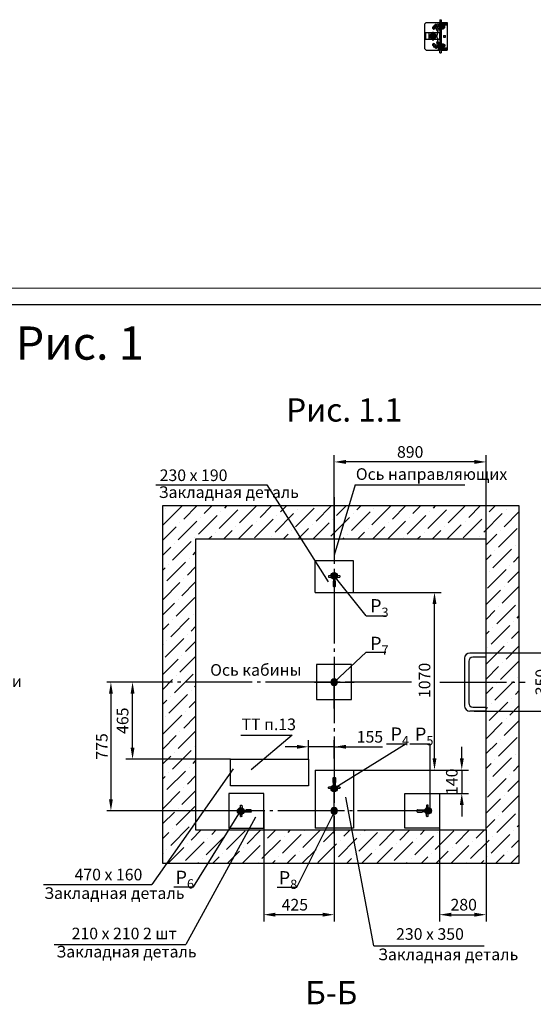
# Model space of a CAD drawing. Units: millimetres. Extents: x 0 to 1681, y 0 to 675.
# Drawn here: x 263 to 418, y 378 to 675 of the extents above; entities that cross this region are included whole.
import ezdxf
from ezdxf.enums import TextEntityAlignment as Align

# ---------------------------------------------------------------- set-up
doc = ezdxf.new("R2010")
doc.units = ezdxf.units.MM
for name, pattern in [('CENTER', [50.8, 31.75, -6.35, 6.35, -6.35]), ('CENTER5', [24, 20, -1.5, 1, -1.5]), ('HIDDEN', [9.525, 6.35, -3.175])]:
    doc.linetypes.add(name, pattern=pattern)
doc.layers.add('ЕСКД_Оформление', color=1, linetype='Continuous', lineweight=13)
doc.styles.add('GOST', font='GOST_A (SAPR LM)_1.ttf')
doc.styles.add('ГОСТ 2.304', font='txt')
doc.dimstyles.new('STANDARD$0', dxfattribs={"dimtxt": 3.5, "dimasz": 3.5, "dimexe": 2, "dimexo": 0, "dimgap": 1.25, "dimtad": 1, "dimdec": 3, "dimtxsty": 'Standard', "dimcen": 3.5, "dimclrd": 3, "dimclre": 1, "dimclrt": 3, "dimadec": 0, "dimazin": 2, "dimtfac": 1, "dimtdec": 3, "dimtmove": 0, "dimatfit": 3, "dimfxl": 1, "dimtolj": 1, "dimarcsym": 0})
doc.dimstyles.new('ЕСКД$0', dxfattribs={"dimscale": 0, "dimtxt": 3.5, "dimasz": 3.5, "dimexe": 1.25, "dimexo": 0, "dimgap": 1, "dimtad": 1, "dimdec": 3, "dimtxsty": 'ГОСТ 2.304', "dimcen": 0, "dimclrd": 3, "dimclre": 1, "dimclrt": 3, "dimadec": 3, "dimazin": 2, "dimtp": 2e-08, "dimtfac": 0.5, "dimtdec": 4, "dimtmove": 0, "dimatfit": 3, "dimfxl": 1, "dimtolj": 1, "dimarcsym": 1})

# ---------------------------------------------------------------- blocks, each defined once
blk = doc.blocks.new('a1')
at = {"color": 1, "lineweight": 18}
blk.add_line((841, 594), (0, 594), dxfattribs=at)
blk.add_line((836, 589), (20, 589))
at = {"color": 3, "style": 'ГОСТ 2.304'}
for tag, height, rotation, width, p, p2 in [('НОМЕР(ВЕРХНИЙ)', 7, 180, 1.127685, (88, 585.5), (22, 585.5)), ('PODP_F', 2.5, 90.9722, 1.076581, (16, 54), (15.83, 64)), ('PODP_D', 2.5, 90, 1.056245, (19.5, 54), (19.5, 64)), ('FAM_OTD', 3.5, 90, 1.311762, (18.25, 31), (18.25, 52)), ('N_OTD', 3.5, 90, 2.090149, (18.25, 6), (18.25, 29))]:
    blk.add_attdef(tag, text='', height=height, rotation=rotation, dxfattribs=dict(at, width=width)).set_placement(p, p2, align=Align.FIT)
at = {"color": 3, "linetype": 'Continuous', "style": 'ГОСТ 2.304'}
for tag, height, p in [('НОМЕР(НИЖНИЙ)', 6, (775.99, 48.74)), ('СБОРОЧНЫЙ_ЧЕРТЕЖ', 3.5, (751.01, 22.54))]:
    blk.add_attdef(tag, text='', height=height, dxfattribs=at).set_placement(p, align=Align.CENTER)
at = {"color": 3, "linetype": 'Continuous'}
for tag, p, style in [('N_izm', (651.85, 40.94), 'ГОСТ 2.304'), ('T_izm', (659.2, 40.94), 'ГОСТ 2.304'), ('R_P', (691.57, 30.69), 'ГОСТ 2.304'), ('P_P', (691.59, 25.78), 'ГОСТ 2.304'), ('T_P', (691.62, 20.8), 'ГОСТ 2.304'), ('SV_P', (691.62, 15.68), 'GOST'), ('N_P', (691.7, 10.71), 'ГОСТ 2.304'), ('UTV_P', (691.83, 5.85), 'ГОСТ 2.304'), ('ListOfShops', (675.81, 0.76), 'ГОСТ 2.304')]:
    blk.add_attdef(tag, p, '', height=3.5, dxfattribs=dict(at, style=style))
at = {"color": 3, "linetype": 'Continuous', "style": 'ГОСТ 2.304'}
for tag, width, p, p2 in [('N_izvech', 1.482197, (668.6, 40.77), (690.85, 40.77)), ('PODP_izm', 0.882558, (691.19, 40.77), (705.76, 40.77)), ('D_izm', 0.965475, (706.36, 41.18), (715.78, 41.18)), ('РАЗРАБОТАЛ', 0.946285, (668.25, 30.75), (690.5, 30.75)), ('R_D', 1.466544, (706.21, 30.82), (715.75, 30.82)), ('ПРОВЕРИЛ', 1.235596, (668.25, 25.69), (690.5, 25.69)), ('P_D', 1.457113, (706.25, 25.74), (715.72, 25.74)), ('Т контроль', 1.084467, (668.25, 20.87), (690.5, 20.87)), ('T_D', 1.470207, (706.25, 20.8), (715.81, 20.8)), ('SV_F', 2.544246, (668.25, 15.97), (690.53, 15.97)), ('SV_D', 1.055027, (706.31, 15.87), (715.81, 15.87)), ('НКОНТРОЛ', 1.218777, (668.25, 10.79), (690.5, 10.79)), ('N_D', 1.456502, (706.28, 11.15), (715.75, 11.15)), ('УТВЕРДИЛ', 1.218544, (668.25, 5.89), (690.5, 5.89)), ('UTV_D', 0.851914, (706.25, 5.92), (715.84, 5.92))]:
    blk.add_attdef(tag, text='', height=3.5, dxfattribs=dict(at, width=width)).set_placement(p, p2, align=Align.FIT)
at = {"linetype": 'Continuous', "lineweight": 30, "flags": 104}
blk.add_attdef('НАЗВАНИЕ1', text='', height=5, dxfattribs=at).set_placement((751.15, 43.18), align=Align.TOP_CENTER)
at = {"color": 3, "linetype": 'Continuous', "style": 'ГОСТ 2.304'}
for tag, height, p in [('ЛИТ', 3.5, (788.4, 32.5)), ('ОТДЕЛ', 5, (811, 8.75))]:
    blk.add_attdef(tag, text='', height=height, dxfattribs=at).set_placement(p, align=Align.MIDDLE_CENTER)
at = {"color": 3, "linetype": 'Continuous', "lineweight": 30, "flags": 104}
for tag, p in [('МАССА', (809.5, 32.5)), ('МАСШТАБ', (827, 32.5))]:
    blk.add_attdef(tag, text='', height=3.5, dxfattribs=at).set_placement(p, align=Align.MIDDLE_CENTER)
at = {"color": 3, "linetype": 'Continuous', "style": 'ГОСТ 2.304'}
for tag, p in [('ЛИСТ', (805.53, 22.5)), ('ЛИСТОВ', (835, 22.5))]:
    blk.add_attdef(tag, text='', height=3.5, dxfattribs=at).set_placement(p, align=Align.MIDDLE_RIGHT)
at = {"linetype": 'Continuous', "lineweight": 30, "flags": 104}
blk.add_attdef('МАТЕРИАЛ', text='', height=3.5, dxfattribs=at).set_placement((751, 12.5), align=Align.MIDDLE_CENTER)
at = {"color": 3, "style": 'ГОСТ 2.304'}
blk.add_attdef('ID_DOC', (8.34, 0.91), '', height=3.5, dxfattribs=at)
blk = doc.blocks.new('*D140')
at = {"layer": 'Defpoints', "color": 0, "linetype": 'Continuous', "lineweight": 60}
for p in [(358.12, 541.67), (358.12, 518.42), (403.87, 518.42)]:
    blk.add_point(p, dxfattribs=at)
at = {"layer": 'ЕСКД_Оформление', "color": 1, "lineweight": -2}
for p, q in [((358.12, 518.42), (358.12, 543.67)), ((403.87, 518.42), (403.87, 543.67))]:
    blk.add_line(p, q, dxfattribs=at)
at = {"layer": 'ЕСКД_Оформление', "color": 3, "lineweight": -2}
blk.add_line((400.37, 541.67), (361.62, 541.67), dxfattribs=at)
at = {"layer": 'ЕСКД_Оформление', "color": 3, "linetype": 'Continuous', "lineweight": 60}
for points in [[(361.62, 542.26), (361.62, 541.09), (358.12, 541.67)], [(400.37, 541.09), (400.37, 542.26), (403.87, 541.67)]]:
    blk.add_solid(points, dxfattribs=at)
at = {"layer": 'ЕСКД_Оформление', "color": 3, "linetype": 'Continuous', "insert": (381, 544.68), "char_height": 3.5, "attachment_point": 5}
blk.add_mtext('\\A1;890', dxfattribs=at)
blk = doc.blocks.new('A$C4AC36E2B')
at = {"color": 1, "linetype": 'Continuous'}
for p, q in [((28, 63.5), (28, 35)), ((29.5, 65), (40.5, 65)), ((42, 63.5), (42, 35)), ((0, 0), (0, 5)), ((0, 0), (70, 0)), ((3.5, 8.9), (24.7, 11.6)), ((28, 35), (30, 33)), ((30, 17.5), (30, 33)), ((42, 35), (40, 33)), ((40, 17.5), (40, 33)), ((66.5, 8.9), (45.3, 11.6)), ((70, 0), (70, 5))]:
    blk.add_line(p, q, dxfattribs=at)
for centre, radius, start, end in [((29.5, 63.5), 1.5, 90, 180), ((40.5, 63.5), 1.5, 0, 90), ((4, 5), 4, 97.12502, 180), ((24, 17.5), 6, 277.12502, 0), ((46, 17.5), 6, 180, 262.87498), ((66, 5), 4, 0, 82.87498)]:
    blk.add_arc(centre, radius, start, end, dxfattribs=at)
blk = doc.blocks.new('A$C24753BBA')
blk.add_hatch(color=1).paths.add_polyline_path([(0, 1, 1), (2, 1, 1)])
at = {"color": 1}
blk.add_circle((1, 1), 1, dxfattribs=at)
blk = doc.blocks.new('A$C4E9D4BEA')
at = {"color": 1, "linetype": 'Continuous'}
blk.add_lwpolyline([(26, 14), (26, 12), (25.2, 11.2), (14, 11.2), (13.2, 12), (7, 12, 0.378242), (4.6, 9.9), (3.6, 1.4, -0.378242), (2, 0), (1.6, 0, -0.414214), (0, 1.6), (0, 14), (0, 26.4, -0.414214), (1.6, 28), (2, 28, -0.378242), (3.6, 26.6), (4.6, 18.1, 0.378242), (7, 16), (13.2, 16), (14, 16.8), (25.2, 16.8), (26, 16)], format="xyb", close=True, dxfattribs=at)
blk = doc.blocks.new('*D141')
at = {"layer": 'Defpoints', "color": 0, "linetype": 'Continuous', "lineweight": 60}
for p in [(297.36, 475.42), (303.87, 475.42), (326.87, 452.17)]:
    blk.add_point(p, dxfattribs=at)
at = {"layer": 'ЕСКД_Оформление', "color": 1, "lineweight": -2}
for p, q in [((303.87, 475.42), (295.36, 475.42)), ((326.87, 452.17), (295.36, 452.17))]:
    blk.add_line(p, q, dxfattribs=at)
at = {"layer": 'ЕСКД_Оформление', "color": 3, "lineweight": -2}
blk.add_line((297.36, 455.67), (297.36, 471.92), dxfattribs=at)
at = {"layer": 'ЕСКД_Оформление', "color": 3, "linetype": 'Continuous', "lineweight": 60}
for points in [[(297.94, 471.92), (296.78, 471.92), (297.36, 475.42)], [(296.78, 455.67), (297.94, 455.67), (297.36, 452.17)]]:
    blk.add_solid(points, dxfattribs=at)
at = {"layer": 'ЕСКД_Оформление', "color": 3, "linetype": 'Continuous', "insert": (294.36, 463.79), "char_height": 3.5, "attachment_point": 5, "rotation": 90}
blk.add_mtext('\\A1;465', dxfattribs=at)
blk = doc.blocks.new('*D142')
at = {"layer": 'Defpoints', "color": 0, "linetype": 'Continuous', "lineweight": 60}
for p in [(389.87, 431.42), (403.87, 430.92), (403.87, 405.41)]:
    blk.add_point(p, dxfattribs=at)
at = {"layer": 'ЕСКД_Оформление', "color": 1, "lineweight": -2}
for p, q in [((389.87, 431.42), (389.87, 403.41)), ((403.87, 430.92), (403.87, 403.41))]:
    blk.add_line(p, q, dxfattribs=at)
at = {"layer": 'ЕСКД_Оформление', "color": 3, "lineweight": -2}
blk.add_line((393.37, 405.41), (400.37, 405.41), dxfattribs=at)
at = {"layer": 'ЕСКД_Оформление', "color": 3, "linetype": 'Continuous', "lineweight": 60}
for points in [[(393.37, 406), (393.37, 404.83), (389.87, 405.41)], [(400.37, 404.83), (400.37, 406), (403.87, 405.41)]]:
    blk.add_solid(points, dxfattribs=at)
at = {"layer": 'ЕСКД_Оформление', "color": 3, "linetype": 'Continuous', "insert": (397.12, 408.42), "char_height": 3.5, "attachment_point": 5}
blk.add_mtext('\\A1;280', dxfattribs=at)
blk = doc.blocks.new('*D144')
at = {"layer": 'Defpoints', "color": 0, "linetype": 'Continuous', "lineweight": 60}
for p in [(350.37, 455.94), (350.37, 452.17), (358.12, 452.43)]:
    blk.add_point(p, dxfattribs=at)
at = {"layer": 'ЕСКД_Оформление', "color": 1, "lineweight": -2}
for p, q in [((350.37, 452.17), (350.37, 457.94)), ((358.12, 452.43), (358.12, 457.94))]:
    blk.add_line(p, q, dxfattribs=at)
at = {"layer": 'ЕСКД_Оформление', "color": 3, "lineweight": -2}
for p, q in [((346.87, 455.94), (343.37, 455.94)), ((358.12, 455.94), (350.37, 455.94)), ((358.12, 455.94), (372.62, 455.94)), ((361.62, 455.94), (365.12, 455.94))]:
    blk.add_line(p, q, dxfattribs=at)
at = {"layer": 'ЕСКД_Оформление', "color": 3, "linetype": 'Continuous', "lineweight": 60}
for points in [[(346.87, 455.36), (346.87, 456.52), (350.37, 455.94)], [(361.62, 456.52), (361.62, 455.36), (358.12, 455.94)]]:
    blk.add_solid(points, dxfattribs=at)
at = {"layer": 'ЕСКД_Оформление', "color": 3, "linetype": 'Continuous', "insert": (368.87, 458.94), "char_height": 3.5, "attachment_point": 5}
blk.add_mtext('\\A1;155', dxfattribs=at)
blk = doc.blocks.new('*D145')
at = {"layer": 'Defpoints', "color": 0, "linetype": 'Continuous', "lineweight": 60}
for p in [(363.87, 502.42), (388.32, 502.42), (363.87, 448.92)]:
    blk.add_point(p, dxfattribs=at)
at = {"layer": 'ЕСКД_Оформление', "color": 1, "lineweight": -2}
for p, q in [((363.87, 502.42), (390.32, 502.42)), ((363.87, 448.92), (390.32, 448.92))]:
    blk.add_line(p, q, dxfattribs=at)
at = {"layer": 'ЕСКД_Оформление', "color": 3, "lineweight": -2}
blk.add_line((388.32, 452.42), (388.32, 498.92), dxfattribs=at)
at = {"layer": 'ЕСКД_Оформление', "color": 3, "linetype": 'Continuous', "lineweight": 60}
for points in [[(388.9, 498.92), (387.74, 498.92), (388.32, 502.42)], [(387.74, 452.42), (388.9, 452.42), (388.32, 448.92)]]:
    blk.add_solid(points, dxfattribs=at)
at = {"layer": 'ЕСКД_Оформление', "color": 3, "linetype": 'Continuous', "insert": (385.32, 475.92), "char_height": 3.5, "attachment_point": 5, "rotation": 90}
blk.add_mtext('\\A1;1070', dxfattribs=at)
blk = doc.blocks.new('заклдн')
for p, q in [((15208.86, 815.14), (15208.86, 807.14)), ((15232.36, 815.14), (15208.86, 815.14)), ((15232.36, 807.14), (15232.36, 815.14)), ((15208.86, 807.14), (15232.36, 807.14))]:
    blk.add_line(p, q)
blk = doc.blocks.new('522')
for p, q in [((639.81, -20.47), (650.31, -20.47)), ((639.81, -30.97), (639.81, -20.47)), ((650.31, -20.47), (650.31, -30.97)), ((650.31, -30.97), (639.81, -30.97))]:
    blk.add_line(p, q)
blk = doc.blocks.new('*D146')
at = {"layer": 'Defpoints', "color": 0, "linetype": 'Continuous', "lineweight": 60}
for p in [(363.87, 448.92), (383.87, 441.92), (396.54, 441.92)]:
    blk.add_point(p, dxfattribs=at)
at = {"layer": 'ЕСКД_Оформление', "color": 3, "lineweight": -2}
for p, q in [((396.54, 452.42), (396.54, 455.92)), ((396.54, 448.92), (396.54, 441.92)), ((396.54, 438.42), (396.54, 434.92))]:
    blk.add_line(p, q, dxfattribs=at)
at = {"layer": 'ЕСКД_Оформление', "color": 1, "lineweight": -2}
for p, q in [((363.87, 448.92), (398.54, 448.92)), ((383.87, 441.92), (398.54, 441.92))]:
    blk.add_line(p, q, dxfattribs=at)
at = {"layer": 'ЕСКД_Оформление', "color": 3, "linetype": 'Continuous', "lineweight": 60}
for points in [[(395.96, 452.42), (397.13, 452.42), (396.54, 448.92)], [(397.13, 438.42), (395.96, 438.42), (396.54, 441.92)]]:
    blk.add_solid(points, dxfattribs=at)
at = {"layer": 'ЕСКД_Оформление', "color": 3, "linetype": 'Continuous', "insert": (393.54, 445.42), "char_height": 3.5, "attachment_point": 5, "rotation": 90}
blk.add_mtext('\\A1;140', dxfattribs=at)
blk = doc.blocks.new('*D147')
at = {"layer": 'Defpoints', "color": 0, "linetype": 'Continuous', "lineweight": 60}
for p in [(336.87, 436.67), (358.12, 430.92), (336.87, 405.41)]:
    blk.add_point(p, dxfattribs=at)
at = {"layer": 'ЕСКД_Оформление', "color": 1, "lineweight": -2}
for p, q in [((336.87, 436.67), (336.87, 403.41)), ((358.12, 430.92), (358.12, 403.41))]:
    blk.add_line(p, q, dxfattribs=at)
at = {"layer": 'ЕСКД_Оформление', "color": 3, "lineweight": -2}
blk.add_line((354.62, 405.41), (340.37, 405.41), dxfattribs=at)
at = {"layer": 'ЕСКД_Оформление', "color": 3, "linetype": 'Continuous', "lineweight": 60}
for points in [[(340.37, 406), (340.37, 404.83), (336.87, 405.41)], [(354.62, 404.83), (354.62, 406), (358.12, 405.41)]]:
    blk.add_solid(points, dxfattribs=at)
at = {"layer": 'ЕСКД_Оформление', "color": 3, "linetype": 'Continuous', "insert": (346.25, 408.42), "char_height": 3.5, "attachment_point": 5}
blk.add_mtext('\\A1;425', dxfattribs=at)
blk = doc.blocks.new('*D148')
at = {"layer": 'Defpoints', "color": 0, "linetype": 'Continuous', "lineweight": 60}
for p in [(400.29, 484.17), (400.29, 466.67), (423.5, 466.67)]:
    blk.add_point(p, dxfattribs=at)
at = {"layer": 'ЕСКД_Оформление', "color": 1, "lineweight": -2}
for p, q in [((400.29, 484.17), (425.5, 484.17)), ((400.29, 466.67), (425.5, 466.67))]:
    blk.add_line(p, q, dxfattribs=at)
at = {"layer": 'ЕСКД_Оформление', "color": 3, "lineweight": -2}
blk.add_line((423.5, 480.67), (423.5, 470.17), dxfattribs=at)
at = {"layer": 'ЕСКД_Оформление', "color": 3, "linetype": 'Continuous', "lineweight": 60}
for points in [[(424.08, 480.67), (422.91, 480.67), (423.5, 484.17)], [(422.91, 470.17), (424.08, 470.17), (423.5, 466.67)]]:
    blk.add_solid(points, dxfattribs=at)
at = {"layer": 'ЕСКД_Оформление', "color": 3, "linetype": 'Continuous', "insert": (420.49, 475.42), "char_height": 3.5, "attachment_point": 5, "rotation": 90}
blk.add_mtext('\\A1;350', dxfattribs=at)
blk = doc.blocks.new('2572h')
at = {"color": 4, "linetype": 'CENTER'}
for p, q in [((1604, -2725.6), (1604, -2771.2)), ((1581.2, -2748.4), (1626.8, -2748.4))]:
    blk.add_line(p, q, dxfattribs=at)
at = {"color": 7}
for p, q in [((1592.6, -2732.3), (1584.3, -2746.5)), ((1584.3, -2750.3), (1592.6, -2764.5)), ((1612.3, -2730.4), (1595.8, -2730.4)), ((1595.8, -2766.4), (1612.3, -2766.4)), ((1623.7, -2746.5), (1615.5, -2732.3)), ((1615.5, -2764.5), (1623.7, -2750.3))]:
    blk.add_line(p, q, dxfattribs=at)
blk.add_circle((1604, -2748.4), 16.2, dxfattribs=at)
for start, end in [(174.61998, 185.38002), (114.61998, 125.38002), (234.61998, 245.38002), (54.61998, 65.38002), (294.61998, 305.38002), (354.61998, 5.38002)]:
    blk.add_arc((1604, -2748.4), 19.8, start, end, dxfattribs=at)
blk = doc.blocks.new('прарапрапаопапа')
at = {"color": 1, "linetype": 'Continuous'}
for p, q in [((-37.3, -9057.18), (-37.3, -9060.43)), ((-37.3, -9060.43), (-37.1, -9060.63)), ((-37.15, -9057.03), (-35.85, -9057.03)), ((-37.1, -9061.22), (-37.1, -9060.63)), ((-35.7, -9060.43), (-35.9, -9060.63)), ((-35.9, -9061.22), (-35.9, -9060.63)), ((-35.7, -9057.18), (-35.7, -9060.43)), ((-40.95, -9063.23), (-40.95, -9062.5)), ((-40.95, -9062.5), (-40.95, -9062.63)), ((-32.05, -9063.23), (-40.95, -9063.23)), ((-37.62, -9061.82), (-40.68, -9062.2)), ((-40.68, -9062.2), (-39.45, -9062.05)), ((-39.45, -9062.05), (-39.45, -9062.05)), ((-35.37, -9061.82), (-32.31, -9062.2)), ((-32.32, -9062.2), (-33.54, -9062.05)), ((-33.54, -9062.05), (-33.54, -9062.05)), ((-32.05, -9062.5), (-32.05, -9062.63)), ((-32.05, -9063.23), (-32.05, -9062.5))]:
    blk.add_line(p, q, dxfattribs=at)
for centre, radius, start, end in [((-37.7, -9061.22), 0.6, 277.12502, 0), ((-37.15, -9057.18), 0.15, 90, 180), ((-35.3, -9061.22), 0.6, 180, 262.87498), ((-35.85, -9057.18), 0.15, 0, 90), ((-40.65, -9062.5), 0.3, 97.12502, 180), ((-40.65, -9062.5), 0.3, 95.71059, 180), ((-32.35, -9062.5), 0.3, 0, 84.28941), ((-32.35, -9062.5), 0.3, 0, 82.87498)]:
    blk.add_arc(centre, radius, start, end, dxfattribs=at)
blk = doc.blocks.new('2452u')
at = {"color": 7, "linetype": 'Continuous'}
for p, q in [((-4.12, 3.28), (-4.12, -5.85)), ((-3.72, 3.28), (-3.72, -6.72)), ((-8.22, 2.4), (-8.72, 1.9)), ((-8.72, 1.9), (-8.72, -5.35)), ((-8.22, 2.4), (-4.12, 2.4)), ((-6.17, 1.07), (-5.47, 1.77)), ((-5.68, 0.57), (-5.6, 0.65)), ((-5.6, 0.65), (-5.4, 0.85)), ((-5.4, 0.85), (-4.97, 1.28)), ((-4.72, 1.7), (-4.72, 0.93)), ((-4.64, 1.78), (-4.62, 1.78)), ((-4.64, 1.78), (-4.62, 1.78)), ((-4.64, -0.17), (-4.58, 0.46)), ((-4.62, 1.78), (-4.62, 2.25)), ((-4.62, 1.78), (-4.62, 2.25)), ((-4.19, 2.33), (-4.54, 2.33)), ((-4.19, 2.33), (-4.54, 2.33)), ((-4.34, 0.53), (-4.5, 0.53)), ((-4.34, 0.53), (-4.5, 0.53)), ((-4.12, 2), (-4.27, 1.95)), ((-4.12, 2), (-4.27, 1.95)), ((-4.27, 1.95), (-4.27, 0.6)), ((-4.27, 1.95), (-4.27, 0.6)), ((-4.22, 1.38), (-4.27, 1.46)), ((-4.22, 1.38), (-4.27, 1.46)), ((-4.22, 1.08), (-4.27, 1.08)), ((-4.22, 1.08), (-4.27, 1.08)), ((-4.22, 0.78), (-4.27, 0.69)), ((-4.22, 0.78), (-4.27, 0.69)), ((-4.22, 1.38), (-4.22, 0.78)), ((-4.22, 1.38), (-4.22, 0.78)), ((-4.17, 0.6), (-4.17, 0)), ((-4.12, 0.6), (-4.17, 0.6)), ((-4.12, 0), (-4.17, 0)), ((-3.72, 2.4), (-1.87, 2.4)), ((-3.72, 0), (-3.67, 0)), ((-3.67, 0.48), (-3.67, 0)), ((-3.32, 2.15), (-1.87, 2.15)), ((-3.32, 1.75), (-1.87, 1.75)), ((-2.37, 2.15), (-2.37, 1.75)), ((-1.87, 2.4), (-1.87, -5.85)), ((-7.27, -0.72), (-8.37, -0.72)), ((-8.37, -0.72), (-8.37, -2.72)), ((-7.27, -2.72), (-8.37, -2.72)), ((-4.12, -0.72), (-7.27, -0.72)), ((-4.12, -2.72), (-7.27, -2.72)), ((-4.12, -2.72), (-4.12, -0.72)), ((-8.72, -5.35), (-8.22, -5.85)), ((-8.22, -5.85), (-4.12, -5.85)), ((-6.17, -4.52), (-5.47, -5.22)), ((-5.68, -4.02), (-5.6, -4.1)), ((-5.6, -4.1), (-4.97, -4.73)), ((-4.72, -5.15), (-4.72, -4.38)), ((-4.72, -5.15), (-4.72, -4.38)), ((-4.64, -3.28), (-4.58, -3.91)), ((-4.64, -5.22), (-4.62, -5.22)), ((-4.64, -5.22), (-4.62, -5.22)), ((-4.62, -5.22), (-4.62, -5.7)), ((-4.62, -5.22), (-4.62, -5.7)), ((-4.19, -5.77), (-4.54, -5.77)), ((-4.19, -5.77), (-4.54, -5.77)), ((-4.34, -3.97), (-4.5, -3.97)), ((-4.34, -3.97), (-4.5, -3.97)), ((-4.27, -5.4), (-4.27, -4.05)), ((-4.27, -5.4), (-4.27, -4.05)), ((-4.22, -4.22), (-4.27, -4.14)), ((-4.22, -4.22), (-4.27, -4.14)), ((-4.22, -4.82), (-4.27, -4.91)), ((-4.22, -4.82), (-4.27, -4.91)), ((-4.27, -5.05), (-4.12, -5.05)), ((-4.27, -5.35), (-4.12, -5.35)), ((-4.12, -5.45), (-4.27, -5.4)), ((-4.12, -5.45), (-4.27, -5.4)), ((-4.22, -4.82), (-4.22, -4.22)), ((-4.22, -4.82), (-4.22, -4.22)), ((-4.17, -4.05), (-4.17, -3.45)), ((-4.12, -3.45), (-4.17, -3.45)), ((-4.12, -4.05), (-4.17, -4.05)), ((-4.12, -5.7), (-4.12, -5.45)), ((-4.12, -6.72), (-4.12, -5.45)), ((-3.72, -3.45), (-3.67, -3.45)), ((-3.72, -5.85), (-1.87, -5.85)), ((-3.67, -3.92), (-3.67, -3.45)), ((-3.32, -5.2), (-1.87, -5.2)), ((-3.32, -5.6), (-1.87, -5.6)), ((-2.37, -5.2), (-2.37, -5.6))]:
    blk.add_line(p, q, dxfattribs=at)
for p, q in [((-4.12, 3.28), (-3.72, 3.28)), ((-3.44, 1.53), (-3.44, 0.62)), ((-3.44, 1.5), (-3.44, 0.65)), ((-2.94, 0.65), (-2.94, 1.5)), ((-2.7, 1.38), (-2.94, 1.38)), ((-2.94, 0.78), (-2.7, 0.78)), ((-2.7, 0.78), (-2.7, 1.38)), ((-2.62, 1.3), (-2.7, 1.38)), ((-2.7, 0.78), (-2.62, 0.86)), ((-2.62, 0.86), (-2.62, 1.3)), ((-7.37, -0.72), (-7.37, -2.72)), ((-3.72, -1.47), (-4.12, -1.47)), ((-3.72, -1.97), (-4.12, -1.97)), ((-3.02, -1.47), (-2.42, -1.47)), ((-3.02, -1.47), (-3.02, -1.97)), ((-3.02, -1.97), (-2.42, -1.97)), ((-2.42, -1.97), (-2.42, -1.47)), ((-3.72, -3.92), (-3.72, -5.12)), ((-3.44, -4.98), (-3.44, -4.07)), ((-3.44, -4.95), (-3.44, -4.1)), ((-2.94, -4.1), (-2.94, -4.95)), ((-2.94, -4.22), (-2.7, -4.22)), ((-2.7, -4.82), (-2.94, -4.82)), ((-2.7, -4.22), (-2.7, -4.82)), ((-2.7, -4.22), (-2.62, -4.3)), ((-2.62, -4.74), (-2.7, -4.82)), ((-2.62, -4.3), (-2.62, -4.74)), ((-4.12, -6.72), (-3.72, -6.72))]:
    blk.add_line(p, q)
at = {"color": 4, "linetype": 'Continuous'}
for p, q in [((-6.29, 1.18), (-5.56, 0.45)), ((-6.25, 0.5), (-4.9, 1.85)), ((-5.94, 1.54), (-5.21, 0.81)), ((-5.58, 1.89), (-4.85, 1.16)), ((-6.29, -4.63), (-5.56, -3.9)), ((-6.25, -3.95), (-4.9, -5.3)), ((-5.94, -4.99), (-5.21, -4.26)), ((-5.58, -5.34), (-4.85, -4.61))]:
    blk.add_line(p, q, dxfattribs=at)
at = {"color": 4, "linetype": 'CENTER'}
for p, q in [((-2.57, 1.08), (-4.87, 1.08)), ((-2.57, -4.52), (-4.87, -4.52))]:
    blk.add_line(p, q, dxfattribs=at)
at = {"color": 7}
for p, q in [((-4.12, 1.38), (-4.22, 1.38)), ((-4.12, 1.38), (-4.22, 1.38)), ((-4.22, 0.78), (-4.12, 0.78)), ((-4.22, 0.78), (-4.12, 0.78)), ((-4.12, 0.78), (-4.12, 1.38)), ((-4.22, -4.22), (-4.12, -4.22)), ((-4.22, -4.22), (-4.12, -4.22)), ((-4.12, -4.82), (-4.22, -4.82)), ((-4.12, -4.82), (-4.22, -4.82)), ((-4.12, -4.22), (-4.12, -4.82))]:
    blk.add_line(p, q, dxfattribs=at)
at = {"color": 1}
for p, q in [((-4.22, 1.33), (-4.12, 1.33)), ((-4.22, 1.33), (-4.12, 1.33)), ((-4.22, 0.82), (-4.12, 0.82)), ((-4.22, 0.82), (-4.12, 0.82)), ((-2.94, 1.33), (-2.65, 1.33)), ((-2.94, 0.82), (-2.65, 0.82)), ((-4.22, -4.27), (-4.12, -4.27)), ((-4.22, -4.27), (-4.12, -4.27)), ((-4.22, -4.78), (-4.12, -4.78)), ((-4.22, -4.78), (-4.12, -4.78)), ((-2.94, -4.27), (-2.65, -4.27)), ((-2.94, -4.78), (-2.65, -4.78))]:
    blk.add_line(p, q, dxfattribs=at)
at = {"color": 3, "linetype": 'Continuous'}
for p, q in [((-3.72, 2.4), (-4.12, 2.4)), ((-3.72, 1.35), (-4.12, 1.35)), ((-4.12, 0.6), (-3.72, 0.6)), ((-4.12, 0.55), (-3.72, 0.55)), ((-4.12, 0.05), (-3.72, 0.05)), ((-4.12, 0), (-3.72, 0)), ((-3.72, 0.6), (-3.67, 0.6)), ((-3.67, 0.6), (-3.67, 0.48)), ((-4.12, -3.45), (-3.72, -3.45)), ((-4.12, -3.5), (-3.72, -3.5)), ((-4.12, -4), (-3.72, -4)), ((-4.12, -4.05), (-3.72, -4.05)), ((-3.72, -4.8), (-4.12, -4.8)), ((-3.72, -5.85), (-4.12, -5.85)), ((-3.72, -4.05), (-3.67, -4.05)), ((-3.67, -4.05), (-3.67, -3.92))]:
    blk.add_line(p, q, dxfattribs=at)
at = {"linetype": 'HIDDEN'}
for p, q in [((-3.72, 1.68), (-3.59, 1.68)), ((-3.59, 0.48), (-3.72, 0.48)), ((-3.59, 1.68), (-3.59, 0.48)), ((-3.59, 1.53), (-3.44, 1.53)), ((-3.59, 0.62), (-3.59, 1.53)), ((-3.44, 1.08), (-3.59, 1.13)), ((-3.59, 1.08), (-3.44, 1.02)), ((-3.44, 0.62), (-3.59, 0.62)), ((-3.39, 1.6), (-3.44, 1.5)), ((-3.39, 1.34), (-3.44, 1.43)), ((-3.39, 0.81), (-3.44, 0.72)), ((-3.44, 0.65), (-3.39, 0.55)), ((-3, 1.6), (-3.39, 1.6)), ((-3, 1.34), (-3.39, 1.34)), ((-3, 0.81), (-3.39, 0.81)), ((-3.39, 0.55), (-3, 0.55)), ((-2.94, 1.5), (-3, 1.6)), ((-2.94, 1.43), (-3, 1.34)), ((-2.94, 0.72), (-3, 0.81)), ((-3, 0.55), (-2.94, 0.65)), ((-3.59, -3.92), (-3.72, -3.92)), ((-3.72, -5.12), (-3.59, -5.12)), ((-3.59, -5.12), (-3.59, -3.92)), ((-3.59, -4.07), (-3.59, -4.98)), ((-3.44, -4.07), (-3.59, -4.07)), ((-3.59, -4.52), (-3.44, -4.47)), ((-3.44, -4.52), (-3.59, -4.58)), ((-3.59, -4.98), (-3.44, -4.98)), ((-3.44, -4.1), (-3.39, -4)), ((-3.39, -4.26), (-3.44, -4.17)), ((-3.39, -4.79), (-3.44, -4.88)), ((-3.39, -5.05), (-3.44, -4.95)), ((-3.39, -4), (-3, -4)), ((-3, -4.26), (-3.39, -4.26)), ((-3, -4.79), (-3.39, -4.79)), ((-3, -5.05), (-3.39, -5.05)), ((-3, -4), (-2.94, -4.1)), ((-2.94, -4.17), (-3, -4.26)), ((-2.94, -4.88), (-3, -4.79)), ((-2.94, -4.95), (-3, -5.05))]:
    blk.add_line(p, q, dxfattribs=at)
at = {"color": 4, "linetype": 'CENTER5'}
for p, q in [((-7.27, -1.72), (-4.97, -1.72)), ((-4.79, -1.72), (-7.27, -1.72)), ((-7.27, -1.72), (-4.97, -1.72)), ((-7.27, -1.72), (-4.97, -1.72)), ((-4.79, -1.72), (-7.27, -1.72)), ((-7.27, -1.72), (-4.97, -1.72)), ((-6.12, -3.05), (-6.12, -0.4)), ((-6.12, -3.05), (-6.12, -0.4)), ((-6.12, -2.87), (-6.12, -0.57)), ((-6.12, -2.87), (-6.12, -0.57))]:
    blk.add_line(p, q, dxfattribs=at)
at = {"color": 7, "linetype": 'Continuous'}
for centre, radius, start, end in [((-5.93, 0.82), 0.35, 135, 248.5343), ((-5.93, 0.82), 0.35, 248.5343, 277.0494), ((-5.93, 0.82), 0.35, 277.0494, 315), ((-5.22, 1.53), 0.35, 315, 135), ((-3.32, 1.35), 0.8, 90, 120), ((-3.32, 1.35), 0.4, 90, 133.4325), ((-5.93, -4.27), 0.35, 81.9393, 225), ((-5.93, -4.27), 0.35, 45, 81.9393), ((-5.22, -4.97), 0.35, 225, 45), ((-3.32, -4.8), 0.8, 240, 270), ((-3.32, -4.8), 0.4, 225, 270)]:
    blk.add_arc(centre, radius, start, end, dxfattribs=at)
at = {"color": 3, "linetype": 'Continuous'}
for centre, radius, start, end in [((-3.32, 1.35), 0.8, 120, 180), ((-3.32, 1.35), 0.4, 133.4325, 180), ((-3.32, -4.8), 0.8, 180, 240), ((-3.32, -4.8), 0.4, 180, 225)]:
    blk.add_arc(centre, radius, start, end, dxfattribs=at)
at = {"color": 7, "linetype": 'Continuous', "extrusion": (0, 0, -1)}
for centre, major_axis, start_param, end_param in [((-4.34, 0.34), (-0.495, 0.495), 4.55953, 6.50323), ((-4.34, 0.34), (0.495, 0.495), 2.988734, 4.932434), ((-4.64, 1.7), (0.053, 0.053), 3.926991, 5.497787), ((-4.64, 1.7), (0.053, 0.053), 3.926991, 5.497787), ((-4.54, 2.25), (0.053, 0.053), 3.926991, 5.497787), ((-4.54, 2.25), (0.053, 0.053), 3.926991, 5.497787), ((-4.5, 0.45), (-0.053, 0.053), 5.597456, 7.068583), ((-4.5, 0.45), (-0.053, 0.053), 5.597456, 7.068583), ((-4.34, 0.6), (-0.053, 0.053), 2.356194, 3.926991), ((-4.34, 0.6), (-0.053, 0.053), 2.356194, 3.926991), ((-4.19, 2.25), (-0.053, 0.053), 0.785398, 2.356194), ((-4.19, 2.25), (-0.053, 0.053), 0.785398, 2.356194), ((-4.71, -0.17), (-0.053, 0.053), 2.455863, 4.55953)]:
    blk.add_ellipse(centre, major_axis=major_axis, ratio=1, start_param=start_param, end_param=end_param, dxfattribs=at)
at = {"extrusion": (0, 0, -1)}
for centre, major_axis, start_param, end_param in [((-2.79, 1.08), (-0.459, 0.459), 5.083907, 5.911667), ((-3.59, 1.08), (0.459, 0.459), 0.371518, 1.199278)]:
    blk.add_ellipse(centre, major_axis=major_axis, ratio=1, start_param=start_param, end_param=end_param, dxfattribs=at)
at = {"color": 7, "linetype": 'Continuous'}
for centre, major_axis, start_param, end_param in [((-4.34, -3.79), (-0.495, -0.495), 4.55953, 6.50323), ((-4.34, -3.79), (0.495, -0.495), 2.988734, 4.932434), ((-4.71, -3.28), (-0.053, -0.053), 2.455863, 4.55953), ((-4.64, -5.15), (0.053, -0.053), 3.926991, 5.497787), ((-4.64, -5.15), (0.053, -0.053), 3.926991, 5.497787), ((-4.54, -5.7), (0.053, -0.053), 3.926991, 5.497787), ((-4.54, -5.7), (0.053, -0.053), 3.926991, 5.497787), ((-4.5, -3.9), (-0.053, -0.053), 5.597456, 7.068583), ((-4.5, -3.9), (-0.053, -0.053), 5.597456, 7.068583), ((-4.34, -4.05), (-0.053, -0.053), 2.356194, 3.926991), ((-4.34, -4.05), (-0.053, -0.053), 2.356194, 3.926991), ((-4.19, -5.7), (-0.053, -0.053), 0.785398, 2.356194), ((-4.19, -5.7), (-0.053, -0.053), 0.785398, 2.356194)]:
    blk.add_ellipse(centre, major_axis=major_axis, ratio=1, start_param=start_param, end_param=end_param, dxfattribs=at)
for centre, major_axis, start_param, end_param in [((-2.79, -4.52), (-0.459, -0.459), 5.083907, 5.911667), ((-3.59, -4.52), (0.459, -0.459), 0.371518, 1.199278)]:
    blk.add_ellipse(centre, major_axis=major_axis, ratio=1, start_param=start_param, end_param=end_param)
at = {"color": 7, "linetype": 'Continuous', "extrusion": (0, 0, -1), "xscale": -0.5, "yscale": 0.5, "zscale": -0.5, "rotation": 270.0000035352678}
blk.add_blockref('прарапрапаопапа', (4535.74, 16.52), dxfattribs=at)
at = {"color": 7, "linetype": 'Continuous', "xscale": 0.05, "yscale": 0.05, "zscale": 0.05, "rotation": 180}
blk.add_blockref('2572h', (74.08, -139.14), dxfattribs=at)
blk = doc.blocks.new('*D576')
at = {"layer": 'Defpoints', "color": 0, "linetype": 'Continuous', "lineweight": 60}
for p in [(303.87, 475.42), (290.84, 436.67), (335.06, 436.67)]:
    blk.add_point(p, dxfattribs=at)
at = {"layer": 'ЕСКД_Оформление', "color": 1, "linetype": 'Continuous', "lineweight": -2}
for p, q in [((303.87, 475.42), (289.59, 475.42)), ((335.06, 436.67), (289.59, 436.67))]:
    blk.add_line(p, q, dxfattribs=at)
at = {"layer": 'ЕСКД_Оформление', "color": 3, "linetype": 'Continuous', "lineweight": -2}
blk.add_line((290.84, 471.92), (290.84, 440.17), dxfattribs=at)
at = {"layer": 'ЕСКД_Оформление', "color": 3, "linetype": 'Continuous', "lineweight": 60}
for points in [[(291.43, 471.92), (290.26, 471.92), (290.84, 475.42)], [(290.26, 440.17), (291.43, 440.17), (290.84, 436.67)]]:
    blk.add_solid(points, dxfattribs=at)
at = {"layer": 'ЕСКД_Оформление', "color": 3, "linetype": 'Continuous', "lineweight": 60, "insert": (288.09, 456.04), "char_height": 3.5, "attachment_point": 5, "rotation": 90, "style": 'ГОСТ 2.304'}
blk.add_mtext('\\A1;775', dxfattribs=at)

msp = doc.modelspace()

# ---------------------------------------------------------------- hatches: boundary and pattern name
h = msp.add_hatch()
h.set_pattern_fill('ANSI36', color=1)
h.set_pattern_definition([(45, (-19409.5553, 626.0092), (1.683798, 6.1739261), [7.9375, -1.5875, 0, -1.5875])])
h.paths.add_polyline_path([(403.873109, 475.415668), (413.873109, 475.415668), (413.873109, 420.915668), (368.087835, 420.915668), (363.913508, 430.915668), (403.873109, 430.915668)])
h.paths.add_polyline_path([(358.123109, 430.915668), (363.913508, 430.915668), (368.087835, 420.915668), (358.123109, 420.915668)])
h.paths.add_polyline_path([(358.123109, 420.915668), (343.631961, 420.915668), (351.413042, 430.915668), (358.123109, 430.915668)])
h.paths.add_polyline_path([(343.631961, 420.915668), (341.073405, 420.915668), (343.155178, 430.915668), (351.413042, 430.915668)])
h.paths.add_polyline_path([(338.769601, 430.915668), (343.155178, 430.915668), (341.073405, 420.915668), (333.43944, 420.915668)])
h.paths.add_polyline_path([(338.769601, 430.915668), (333.43944, 420.915668), (321.575482, 420.915668), (325.541139, 430.915668)])
h.paths.add_polyline_path([(321.575482, 420.915668), (306.477571, 420.915668), (316.373109, 434.188201), (316.373109, 430.915668), (325.541139, 430.915668)])
h.paths.add_polyline_path([(306.373109, 475.415668), (316.373109, 475.415668), (316.373109, 434.188201), (306.477571, 420.915668), (306.373109, 420.915668)])
h.paths.add_polyline_path([(306.373109, 528.415668), (341.858378, 528.415668), (348.163647, 518.415668), (316.373109, 518.415668), (316.373109, 475.415668), (306.373109, 475.415668)])
h.paths.add_polyline_path([(341.858378, 528.415668), (358.123109, 528.415668), (358.123109, 518.415668), (348.163647, 518.415668)])
h.paths.add_polyline_path([(359.537055, 518.415668), (358.123109, 518.415668), (358.123109, 528.415668), (362.501394, 528.415668)])
h.paths.add_polyline_path([(413.873109, 528.415668), (413.873109, 475.415668), (403.873109, 475.415668), (403.873109, 518.415668), (359.537055, 518.415668), (362.501394, 528.415668)])

# ---------------------------------------------------------------- linework, layer by layer
at = {"color": 3, "linetype": 'Continuous'}
for p, q in [((304.395209, 534.759559), (337.858385, 534.759559)), ((337.858385, 534.759559), (356.265542, 505.566262)), ((364.381938, 534.759559), (397.418238, 534.759559)), ((329.999425, 459.427284), (345.468945, 459.427284)), ((345.468945, 459.427284), (333.099679, 448.971799)), ((327.663337, 449.331381), (303.13055, 414.517023)), ((369.997672, 396.028821), (361.565305, 440.750607)), ((334.382339, 434.780235), (313.375121, 396.413348)), ((270.504097, 414.517023), (303.13055, 414.517023)), ((273.727527, 396.413348), (313.375121, 396.413348)), ((369.997672, 396.028821), (403.3052, 396.028821))]:
    msp.add_line(p, q, dxfattribs=at)
at = {"color": 3}
for p, q in [((364.381938, 534.759559), (358.123109, 513.645815)), ((367.696235, 495.352979), (358.133186, 507.415668)), ((367.696235, 495.352979), (373.633458, 495.352979)), ((367.696235, 484.384743), (358.123109, 475.415668)), ((367.696235, 484.384743), (373.633458, 484.384743)), ((379.780593, 456.832826), (358.123109, 443.415668)), ((373.843369, 456.832826), (379.780593, 456.832826)), ((380.932515, 456.838528), (386.869739, 456.838528)), ((386.869739, 456.838528), (386.873109, 436.665668)), ((315.758619, 413.785316), (329.873109, 436.601444)), ((346.86534, 413.655911), (358.123109, 436.165668)), ((309.821396, 413.785316), (315.758619, 413.785316)), ((340.928117, 413.655911), (346.86534, 413.655911))]:
    msp.add_line(p, q, dxfattribs=at)
at = {"color": 4, "linetype": 'CENTER5'}
for p, q in [((358.123109, 531.043855), (358.123109, 419.174299)), ((381.410624, 475.415668), (301.886134, 475.415668)), ((389.974916, 475.415668), (415.670967, 475.415668)), ((358.123109, 429.711023), (358.123109, 442.620314)), ((385.169677, 436.665668), (330.4112, 436.665668))]:
    msp.add_line(p, q, dxfattribs=at)
for p, q in [((306.373109, 528.415668), (306.373109, 420.915668)), ((413.873109, 528.415668), (306.373109, 528.415668)), ((413.873109, 420.915668), (413.873109, 528.415668)), ((316.373109, 518.415668), (316.373109, 430.915668)), ((403.873109, 518.415668), (316.373109, 518.415668)), ((403.873109, 430.915668), (403.873109, 518.415668)), ((352.373109, 502.415668), (352.373109, 511.915668)), ((363.873109, 511.915668), (352.373109, 511.915668)), ((363.873109, 502.415668), (363.873109, 511.915668)), ((352.373109, 502.415668), (363.873109, 502.415668)), ((403.873109, 484.165668), (398.933109, 484.165668)), ((397.373109, 482.605668), (397.373109, 468.225668)), ((398.623109, 481.665668), (398.623109, 469.165668)), ((403.873109, 482.915668), (399.873109, 482.915668)), ((403.873109, 466.665668), (398.933109, 466.665668)), ((399.873109, 467.915668), (403.873109, 467.915668)), ((352.373109, 448.915668), (363.873109, 448.915668)), ((352.373109, 448.915668), (352.373109, 431.415668)), ((363.873109, 448.915668), (363.873109, 431.415668)), ((316.373109, 430.915668), (403.873109, 430.915668)), ((349.873109, 430.915668), (363.873109, 430.915668)), ((363.873109, 431.415668), (352.373109, 431.415668)), ((306.373109, 420.915668), (413.873109, 420.915668))]:
    msp.add_line(p, q)
at = {"color": 7}
for p, q in [((363.277644, 480.665668), (352.777644, 480.665668)), ((352.777644, 480.665668), (352.777644, 470.165668)), ((363.277644, 470.165668), (363.277644, 480.665668)), ((352.777644, 470.165668), (363.277644, 470.165668))]:
    msp.add_line(p, q, dxfattribs=at)
at = {"color": 4}
msp.add_line((352.164676, 475.415668), (364.081541, 475.415668), dxfattribs=at)
at = {"color": 4, "linetype": 'Continuous'}
msp.add_line((358.123109, 467.415668), (358.123109, 474.415668), dxfattribs=at)
for centre, radius, start, end in [((398.933109, 482.605668), 1.56, 90, 180), ((399.873109, 481.665668), 1.25, 90, 180), ((398.933109, 468.225668), 1.56, 180, 270), ((399.873109, 469.165668), 1.25, 180, 270)]:
    msp.add_arc(centre, radius, start, end)

# ---------------------------------------------------------------- block references
for name, p in [('2452u', (394.009829, 671.493449)), ('a1', (0, 0))]:
    msp.add_blockref(name, p)
at = {"color": 7, "extrusion": (0, 0, -1), "yscale": 0.125, "zscale": -0.125, "rotation": 270}
for p, xscale in [((-359.873109, 507.415668), 0.125), ((-359.873109, 443.415668), -0.125)]:
    msp.add_blockref('A$C4E9D4BEA', p, dxfattribs=dict(at, xscale=xscale))
for name, p, rotation in [('A$C24753BBA', (359.123117, 508.415669), 180), ('A$C24753BBA', (359.123117, 444.415669), 180), ('522', (1029.686231, 410.94492), 180.0000000000046), ('A$C24753BBA', (330.940613, 437.601445), 180), ('A$C24753BBA', (387.373117, 437.665669), 180)]:
    msp.add_blockref(name, p, dxfattribs=dict(rotation=rotation))
at = {"xscale": -1, "rotation": 180}
for name, p in [('A$C24753BBA', (357.123101, 476.415669)), ('заклдн', (-14881.982838, 1259.309076)), ('522', (-313.440014, 410.94492)), ('A$C24753BBA', (357.123101, 437.665669))]:
    msp.add_blockref(name, p, dxfattribs=at)
at = {"color": 7, "linetype": 'Continuous', "yscale": 0.05000000000291038, "zscale": 0.05000000000291038}
for p, xscale, rotation in [((329.873109, 434.915668), -0.05000000000291038, 270), ((386.373109, 434.915668), 0.05000000000291038, 90)]:
    msp.add_blockref('A$C4AC36E2B', p, dxfattribs=dict(at, xscale=xscale, rotation=rotation))

# ---------------------------------------------------------------- texts
at = {"color": 3, "attachment_point": 1}
for s, insert, char_height in [('\\A1;Рис. 1', (262.137787, 582.447397), 10), ('\\A1;Рис. 1.1', (343.616875, 560.819103), 7), ('230 х 190 ', (305.53004, 539.417104), 3.5), ('\\A1;Ось направляющих', (364.632152, 539.769944), 3.5), ('\\A1;Закладная деталь', (305.239159, 534.323335), 3.5), ('\\A1;P{\\H0.7x;\\S ^ 3;}', (368.907539, 501.741761), 4), ('\\A1;P{\\H0.7x;\\S ^ 7;}', (368.907539, 490.412006), 4), ('\\A1;Ось кабины', (320.749094, 480.823998), 3.5), ('\\A1;Место установки станции', (203.684803, 477.424332), 3.5), ('ТТ п.13', (330.21572, 464.449617), 3.5), ('\\A1;P{\\H0.7x;\\S ^ 4;}', (375.054673, 463.126407), 4), ('\\A1;P{\\H0.7x;\\S ^ 5;}', (382.4144, 463.104318), 4), ('\\A1;470 х 160', (279.896232, 419.235505), 3.5), ('\\A1;P{\\H0.7x;\\S ^ 6;}', (310.294603, 420.00685), 4), ('\\A1;P{\\H0.7x;\\S ^ 8;}', (341.401324, 419.877445), 4), ('\\A1;Закладная деталь', (270.757427, 413.649701), 3.5), ('210 х 210 2 шт', (279.014372, 401.499103), 3.5), ('230 х 350', (376.74952, 401.345883), 3.5), ('\\A1;Закладная деталь', (274.415931, 396.030835), 3.5), ('\\A1;Закладная деталь', (371.330655, 395.21602), 3.5), ('\\A1;Б-Б', (349.370515, 385.439184), 7)]:
    msp.add_mtext(s, dxfattribs=dict(at, insert=insert, char_height=char_height))

# ---------------------------------------------------------------- dimensions: what is measured, and where the dimension line sits
at = {"layer": 'ЕСКД_Оформление'}
dim = msp.add_linear_dim(base=(358.123109, 541.672041), p1=(403.873109, 518.415668), p2=(358.123109, 518.415668), text='890', dimstyle='STANDARD$0', override={"dimlfac": 20}, dxfattribs=at)
dim.commit()
dim.dimension.update_dxf_attribs({"geometry": '*D140', "text_midpoint": (380.998109, 544.675541)})
for base, p1, p2, picture, middle in [((388.320444, 502.415668), (363.873109, 448.915668), (363.873109, 502.415668), '*D145', (388.320444, 475.915668)), ((423.496334, 466.665668), (400.291775, 484.165668), (400.291775, 466.665668), '*D148', (423.496334, 475.415668)), ((297.359734, 475.415668), (326.873109, 452.165668), (303.873109, 475.415668), '*D141', (297.359734, 463.790668)), ((396.544063, 441.915668), (363.873109, 448.915668), (383.873109, 441.915668), '*D146', (396.544063, 445.415668))]:
    dim = msp.add_linear_dim(base=base, p1=p1, p2=p2, angle=270, dimstyle='STANDARD$0', override={"dimlfac": 20, "dimarcsym": 1}, dxfattribs=at)
    dim.commit()
    dim.dimension.update_dxf_attribs({"geometry": picture, "text_midpoint": middle, "dimtype": 160})
at = {"layer": 'ЕСКД_Оформление', "color": 7, "linetype": 'Continuous', "lineweight": 60}
dim = msp.add_linear_dim(base=(290.843572, 436.665668), p1=(303.873109, 475.415668), p2=(335.058376, 436.665668), angle=270, dimstyle='ЕСКД$0', override={"dimscale": 1, "dimlfac": 20}, dxfattribs=at)
dim.commit()
dim.dimension.update_dxf_attribs({"geometry": '*D576', "text_midpoint": (288.091822, 456.040668)})
at = {"layer": 'ЕСКД_Оформление'}
for base, p1, p2, picture, middle in [((350.373109, 455.938433), (358.123109, 452.429982), (350.373109, 452.165668), '*D144', (368.873859, 455.938433)), ((336.873109, 405.413256), (358.123109, 430.915668), (336.873109, 436.665668), '*D147', (346.248109, 405.413256)), ((403.873109, 405.413256), (389.873109, 431.415668), (403.873109, 430.915668), '*D142', (397.123109, 405.413256))]:
    dim = msp.add_linear_dim(base=base, p1=p1, p2=p2, dimstyle='STANDARD$0', override={"dimlfac": 20, "dimarcsym": 1}, dxfattribs=at)
    dim.commit()
    dim.dimension.update_dxf_attribs({"geometry": picture, "text_midpoint": middle, "dimtype": 160})

doc.saveas('drawing.dxf')
